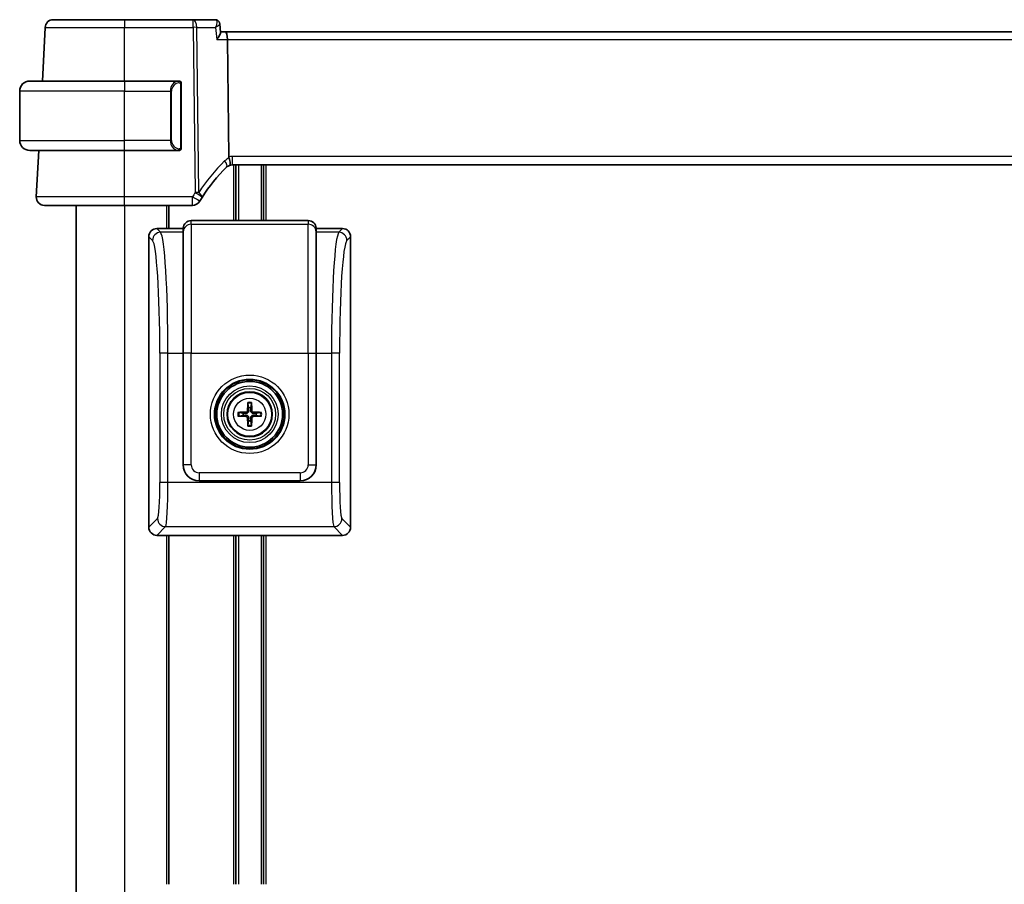
# Model space of a CAD drawing. Units: millimetres. Extents: x 58 to 7136, y 32 to 1437.
# Drawn here: x 3213 to 3335, y 909 to 1016 of the extents above; entities that cross this region are included whole.
import ezdxf

# ---------------------------------------------------------------- set-up
doc = ezdxf.new("R2010")
doc.units = ezdxf.units.MM
doc.header["$LTSCALE"] = 4
doc.layers.add('Visible (ISO)', color=7, linetype='Continuous', lineweight=35)
doc.layers.add('Visible Narrow (ISO)', color=7, linetype='Continuous', lineweight=25)

msp = doc.modelspace()

# ---------------------------------------------------------------- linework, layer by layer
at = {"layer": 'Visible (ISO)'}
for p, q in [((3215.9087, 1015.1042), (3215.5601, 1008.4519)), ((3234.2444, 1016.0519), (3225.7532, 1016.0519)), ((3237.0051, 1016.0519), (3234.2444, 1016.0519)), ((3237.5418, 1015.5559), (3237.6429, 1014.4675)), ((3238.263, 1014.5519), (3237.6351, 1014.5519)), ((3431.243, 1014.5519), (3238.263, 1014.5519)), ((3238.4987, 1013.6042), (3238.6786, 999.0621)), ((3214.003, 1008.4519), (3225.753, 1008.4519)), ((3232.4576, 1008.4519), (3225.753, 1008.4519)), ((3232.753, 1000.225), (3232.753, 1008.0788)), ((3212.753, 1001.1019), (3212.753, 1007.2019)), ((3225.753, 999.8519), (3214.003, 999.8519)), ((3215.1094, 999.8519), (3214.8082, 994.1042)), ((3225.753, 999.8519), (3232.4576, 999.8519)), ((3239.087, 998.0519), (3430.419, 998.0519)), ((3239.553, 998.0519), (3239.553, 991.1698)), ((3242.953, 998.0519), (3242.953, 991.1698)), ((3219.753, 993.0519), (3219.753, 869.0519)), ((3225.7523, 993.0519), (3234.1744, 993.0519)), ((3231.253, 993.0519), (3231.253, 990.1673)), ((3248.5006, 991.1698), (3234.0054, 991.1698)), ((3233.003, 990.1673), (3229.7506, 990.1673)), ((3233.0079, 990.2373), (3233.003, 990.1673)), ((3233.003, 989.7096), (3233.003, 990.1673)), ((3233.003, 989.7096), (3233.003, 974.7461)), ((3249.503, 990.1673), (3249.4981, 990.2373)), ((3252.7554, 990.1673), (3249.503, 990.1673)), ((3249.503, 990.1673), (3249.503, 989.7096)), ((3249.503, 974.7461), (3249.503, 989.7096)), ((3228.753, 989.1698), (3228.753, 953.1649)), ((3253.753, 953.1649), (3253.753, 989.1698)), ((3233.003, 960.9125), (3233.003, 974.7461)), ((3249.503, 974.7461), (3249.503, 960.9125)), ((3241.0236, 968.5101), (3241.1146, 967.9755)), ((3241.3915, 967.9755), (3241.4824, 968.5101)), ((3240.4449, 967.3058), (3239.9102, 967.3967)), ((3239.9102, 966.9379), (3240.4449, 967.0289)), ((3241.1146, 966.3592), (3241.0236, 965.8245)), ((3241.4824, 965.8245), (3241.3915, 966.3592)), ((3242.5958, 967.3967), (3242.0611, 967.3058)), ((3242.0611, 967.0289), (3242.5958, 966.9379)), ((3247.5079, 958.9173), (3234.9981, 958.9173)), ((3229.7506, 952.1673), (3232.7527, 952.1673)), ((3231.253, 952.1673), (3231.253, 908.934)), ((3232.7527, 952.1673), (3237.7533, 952.1673)), ((3237.7533, 952.1673), (3244.7527, 952.1673)), ((3239.553, 952.1673), (3239.553, 908.934)), ((3242.953, 952.1673), (3242.953, 908.934)), ((3244.7527, 952.1673), (3249.7533, 952.1673)), ((3249.7533, 952.1673), (3252.7554, 952.1673))]:
    msp.add_line(p, q, dxfattribs=at)
for radius in [4.2762, 4.0762, 2.8]:
    msp.add_circle((3241.253, 967.1673), radius, dxfattribs=at)
for centre, radius, start, end in [((3216.9073, 1015.0519), 1, 90, 177), ((3214.003, 1007.2019), 1.25, 90, 180), ((3232.553, 1008.2519), 0.2, 0, 90), ((3214.003, 1001.1019), 1.25, 180, 270), ((3232.553, 1000.0519), 0.2, 270, 0), ((3239.087, 997.0519), 1, 108.763146, 133.782959), ((3239.087, 997.0519), 1, 90, 108.763146), ((3252.2337, 983.3345), 20, 133.782959, 147.625696), ((3215.8068, 994.0519), 1, 177, 270), ((3234.1744, 994.0519), 1, 270, 329.312838), ((3252.2337, 983.3345), 20, 147.625696, 149.312838), ((3241.253, 967.1673), 0.8199, 80.278312, 99.721688), ((3241.253, 967.1673), 0.8199, 170.278312, 189.721688), ((3241.253, 967.1673), 0.8199, 260.278312, 279.721688), ((3241.253, 967.1673), 0.8199, 350.278312, 9.721688)]:
    msp.add_arc(centre, radius, start, end, dxfattribs=at)
for centre, major_axis, ratio, start_param, end_param in [((3238.263, 1013.5519), (0, -1), 0.23606798, 1.6231562, 3.14159265), ((3234.0054, 990.1673), (0, 1.0024), 0.99756405, 0, 1.50098316), ((3248.5006, 990.1673), (0, 1.0024), 0.99756405, 4.78220215, 6.28318531), ((3229.7554, 989.1649), (-0.7106, 0.7106), 0.99514582, 5.50022014, 7.06615048), ((3252.7506, 989.1649), (0.7106, 0.7106), 0.99514582, 5.50022014, 7.06615048), ((3240.7941, 967.6263), (-0.142, 0.142), 0.9999461, 2.37205608, 3.91112941), ((3241.425, 967.166), (-0.0395, -4.9969), 0.08715574, 4.41540809, 4.62147044), ((3241.0282, 968.6023), (0.0009, 0.1023), 0.08605851, 1.28212949, 2.69437391), ((3241.4778, 968.6023), (0.0009, -0.1023), 0.08605851, 0.44721874, 1.85946316), ((3241.0811, 967.166), (-0.0395, 4.9969), 0.08715574, 4.80330753, 5.00936987), ((3241.7119, 967.6263), (0.142, 0.142), 0.9999461, 2.37205608, 3.91112941), ((3241.2544, 966.9954), (-4.9969, -0.0395), 0.08715574, 4.80330753, 5.00936987), ((3239.818, 967.3921), (0.1023, 0.0009), 0.08605851, 0.44721874, 1.85946316), ((3239.818, 966.9426), (-0.1023, 0.0009), 0.08605851, 1.28212949, 2.69437391), ((3241.2544, 967.3393), (4.9969, -0.0395), 0.08715574, 4.41540809, 4.62147044), ((3240.7941, 966.7084), (-0.142, -0.142), 0.9999461, 2.37205608, 3.91112941), ((3241.425, 967.1687), (0.0395, -4.9969), 0.08715574, 4.80330753, 5.00936987), ((3241.0811, 967.1687), (0.0395, 4.9969), 0.08715574, 4.41540809, 4.62147044), ((3241.7119, 966.7084), (0.142, -0.142), 0.9999461, 2.37205608, 3.91112941), ((3241.2516, 966.9954), (-4.9969, 0.0395), 0.08715574, 4.41540809, 4.62147044), ((3241.2516, 967.3393), (4.9969, 0.0395), 0.08715574, 4.80330753, 5.00936987), ((3242.688, 967.3921), (0.1023, -0.0009), 0.08605851, 1.28212949, 2.69437391), ((3242.688, 966.9426), (-0.1023, -0.0009), 0.08605851, 0.44721874, 1.85946316), ((3241.0282, 965.7323), (-0.0009, 0.1023), 0.08605851, 0.44721874, 1.85946316), ((3241.4778, 965.7323), (-0.0009, -0.1023), 0.08605851, 1.28212949, 2.69437391), ((3235.0079, 960.9222), (-1.4211, -1.4211), 0.99514582, 5.50022014, 7.06615048), ((3247.4981, 960.9222), (1.4211, -1.4211), 0.99514582, 5.50022014, 7.06615048), ((3229.7554, 953.1698), (-0.7106, -0.7106), 0.99514582, 5.50022014, 7.06615048), ((3252.7506, 953.1698), (0.7106, -0.7106), 0.99514582, 5.50022014, 7.06615048)]:
    msp.add_ellipse(centre, major_axis=major_axis, ratio=ratio, start_param=start_param, end_param=end_param, dxfattribs=at)
for points, knots in [([(3225.7532, 1016.0519), (3224.7632, 1016.0519), (3223.7733, 1016.0519), (3221.5718, 1016.0519), (3220.4082, 1016.0519), (3218.4692, 1016.0519), (3217.7207, 1016.0519), (3217.041, 1016.0519), (3216.9073, 1016.0519), (3216.9073, 1016.0519)], [-0.78539802, -0.78539802, -0.78539802, -0.78539802, -0.44964056, -0.44964056, 0.00539962, 0.00539962, 0.48539865, 0.48539865, 0.78539802, 0.78539802, 0.78539802, 0.78539802]), ([(3237.3186, 1015.95), (3237.3048, 1015.96), (3237.2897, 1015.9699), (3237.2565, 1015.9891), (3237.2384, 1015.9984), (3237.1991, 1016.0156), (3237.1778, 1016.0235), (3237.1324, 1016.0369), (3237.1083, 1016.0424), (3237.0579, 1016.0499), (3237.0317, 1016.0519), (3237.0051, 1016.0519)], [0, 0, 0, 0, 0.00184409696, 0.00184409696, 0.00368819391, 0.00368819391, 0.00553229087, 0.00553229087, 0.00737638783, 0.00737638783, 0.00922048479, 0.00922048479, 0.00922048479, 0.00922048479]), ([(3237.5418, 1015.5559), (3237.5398, 1015.5776), (3237.5365, 1015.601), (3237.5254, 1015.6511), (3237.5177, 1015.6779), (3237.4962, 1015.7338), (3237.4823, 1015.763), (3237.4471, 1015.8211), (3237.4257, 1015.8501), (3237.3763, 1015.9039), (3237.3484, 1015.9287), (3237.3186, 1015.95)], [-0.0122097676, -0.0122097676, -0.0122097676, -0.0122097676, -0.0097678141, -0.0097678141, -0.0073258606, -0.0073258606, -0.004883907, -0.004883907, -0.0024419535, -0.0024419535, 0, 0, 0, 0]), ([(3237.1703, 1013.6042), (3237.1715, 1013.6057), (3237.1727, 1013.6072), (3237.2477, 1013.7006), (3237.3161, 1013.7921), (3237.4354, 1013.966), (3237.4873, 1014.0493), (3237.582, 1014.2238), (3237.6201, 1014.3131), (3237.6425, 1014.4163), (3237.6451, 1014.4439), (3237.6429, 1014.4675)], [-0.162437497, -0.162437497, -0.162437497, -0.162437497, -0.161833378, -0.161833378, -0.124509687, -0.124509687, -0.088449016, -0.088449016, -0.043702665, -0.043702665, -0.02462928, -0.02462928, -0.02462928, -0.02462928]), ([(3232.753, 1008.0788), (3232.753, 1008.148), (3232.753, 1008.2402), (3232.753, 1008.2501), (3232.753, 1008.2518), (3232.753, 1008.2519), (3232.753, 1008.2519)], [0, 0, 0, 0, 0.85253061, 0.85253061, 0.85253061, 1, 1, 1, 1]), ([(3232.753, 1000.0519), (3232.753, 1000.0519), (3232.753, 1000.1122), (3232.753, 1000.1875), (3232.753, 1000.2005), (3232.753, 1000.2131), (3232.753, 1000.225)], [0, 0, 0, 0, 0.85378669, 0.85378669, 0.85378669, 1, 1, 1, 1]), ([(3238.6786, 999.0621), (3238.6792, 999.0156), (3238.6861, 998.9699), (3238.6997, 998.9244), (3238.7, 998.9234), (3238.7003, 998.9224)], [-0.5426836161, -0.5426836161, -0.5426836161, -0.5426836161, -0.5211963992, -0.5211963992, -0.5207117404, -0.5207117404, -0.5207117404, -0.5207117404]), ([(3238.7654, 997.9988), (3238.7657, 997.9989), (3238.766, 997.999), (3238.7797, 998.0039), (3238.7913, 998.0139), (3238.8102, 998.0436), (3238.8176, 998.0629), (3238.8336, 998.1331), (3238.8368, 998.1959), (3238.8275, 998.3584), (3238.8135, 998.4589), (3238.7683, 998.6817), (3238.7376, 998.8012), (3238.7003, 998.9224)], [-0.149410835, -0.149410835, -0.149410835, -0.149410835, -0.148945584, -0.148945584, -0.130024629, -0.130024629, -0.111660977, -0.111660977, -0.076472501, -0.076472501, -0.038195181, -0.038195181, 0, 0, 0, 0]), ([(3215.8068, 993.0519), (3215.8068, 993.0519), (3215.9504, 993.0519), (3216.7083, 993.0519), (3217.5853, 993.0519), (3219.8891, 993.0519), (3221.293, 993.0519), (3223.7633, 993.0519), (3224.7577, 993.0519), (3225.7523, 993.0519)], [-0.78539797, -0.78539797, -0.78539797, -0.78539797, -0.49210317, -0.49210317, 0.00539966, 0.00539966, 0.48539864, 0.48539864, 0.78539797, 0.78539797, 0.78539797, 0.78539797]), ([(3241.128, 967.622), (3241.1293, 967.5869), (3241.1246, 967.5506), (3241.1084, 967.4954), (3241.0983, 967.4708), (3241.0713, 967.4244), (3241.0543, 967.4025), (3241.0178, 967.366), (3240.9959, 967.349), (3240.9495, 967.322), (3240.9249, 967.3119), (3240.8697, 967.2957), (3240.8335, 967.2911), (3240.7983, 967.2924)], [-0.0605353845, -0.0605353845, -0.0605353845, -0.0605353845, -0.0495536917, -0.0495536917, -0.0418118101, -0.0418118101, -0.0340699285, -0.0340699285, -0.026328047, -0.026328047, -0.0185861654, -0.0185861654, -0.0076044726, -0.0076044726, -0.0076044726, -0.0076044726]), ([(3241.7077, 967.2924), (3241.6725, 967.2911), (3241.6363, 967.2957), (3241.5811, 967.3119), (3241.5565, 967.322), (3241.5101, 967.349), (3241.4882, 967.366), (3241.4517, 967.4025), (3241.4347, 967.4244), (3241.4077, 967.4708), (3241.3976, 967.4954), (3241.3814, 967.5506), (3241.3767, 967.5869), (3241.378, 967.622)], [-0.0605353845, -0.0605353845, -0.0605353845, -0.0605353845, -0.0495536917, -0.0495536917, -0.0418118101, -0.0418118101, -0.0340699285, -0.0340699285, -0.026328047, -0.026328047, -0.0185861654, -0.0185861654, -0.0076044726, -0.0076044726, -0.0076044726, -0.0076044726]), ([(3240.7983, 967.0423), (3240.8335, 967.0436), (3240.8697, 967.0389), (3240.9249, 967.0228), (3240.9495, 967.0127), (3240.9959, 966.9856), (3241.0178, 966.9686), (3241.0543, 966.9321), (3241.0713, 966.9102), (3241.0983, 966.8638), (3241.1084, 966.8393), (3241.1246, 966.784), (3241.1293, 966.7478), (3241.128, 966.7126)], [-0.0605353845, -0.0605353845, -0.0605353845, -0.0605353845, -0.0495536917, -0.0495536917, -0.0418118101, -0.0418118101, -0.0340699285, -0.0340699285, -0.026328047, -0.026328047, -0.0185861654, -0.0185861654, -0.0076044726, -0.0076044726, -0.0076044726, -0.0076044726]), ([(3241.378, 966.7126), (3241.3767, 966.7478), (3241.3814, 966.784), (3241.3976, 966.8393), (3241.4077, 966.8638), (3241.4347, 966.9102), (3241.4517, 966.9321), (3241.4882, 966.9686), (3241.5101, 966.9856), (3241.5565, 967.0127), (3241.5811, 967.0228), (3241.6363, 967.0389), (3241.6725, 967.0436), (3241.7077, 967.0423)], [-0.0605353845, -0.0605353845, -0.0605353845, -0.0605353845, -0.0495536917, -0.0495536917, -0.0418118101, -0.0418118101, -0.0340699285, -0.0340699285, -0.026328047, -0.026328047, -0.0185861654, -0.0185861654, -0.0076044726, -0.0076044726, -0.0076044726, -0.0076044726])]:
    msp.add_open_spline(points, degree=3, knots=knots, dxfattribs=at)
for points in [[(3232.4576, 1008.4519), (3232.4597, 1008.4519), (3232.4616, 1008.4519), (3232.4635, 1008.4519)], [(3232.4937, 1008.4519), (3232.4823, 1008.4519), (3232.4715, 1008.4519), (3232.4639, 1008.4519)], [(3232.5004, 1008.4519), (3232.5049, 1008.4519), (3232.5092, 1008.4519), (3232.5134, 1008.4519)], [(3232.553, 1008.4519), (3232.553, 1008.4519), (3232.5291, 1008.4519), (3232.5046, 1008.4519)], [(3232.4868, 999.8519), (3232.4776, 999.8519), (3232.469, 999.8519), (3232.4576, 999.8519)], [(3232.4833, 999.8519), (3232.4867, 999.8519), (3232.4901, 999.8519), (3232.4937, 999.8519)], [(3232.5134, 999.8519), (3232.5092, 999.8519), (3232.5049, 999.8519), (3232.5004, 999.8519)], [(3232.5046, 999.8519), (3232.5291, 999.8519), (3232.553, 999.8519), (3232.553, 999.8519)]]:
    msp.add_open_spline(points, degree=3, dxfattribs=at)
for points, weights in [([(3241.1146, 967.9755), (3241.1231, 967.7507), (3241.128, 967.622)], [1, 1.31905273402, 1.607360829]), ([(3241.378, 967.622), (3241.3829, 967.7507), (3241.3915, 967.9755)], [1.607360829, 1.31905273402, 1]), ([(3240.7983, 967.2924), (3240.6696, 967.2972), (3240.4449, 967.3058)], [1.607360829, 1.31905273402, 1]), ([(3240.4449, 967.0289), (3240.6696, 967.0375), (3240.7983, 967.0423)], [1, 1.31905273402, 1.607360829]), ([(3241.128, 966.7126), (3241.1231, 966.5839), (3241.1146, 966.3592)], [1.607360829, 1.31905273402, 1]), ([(3241.3915, 966.3592), (3241.3829, 966.5839), (3241.378, 966.7126)], [1, 1.31905273402, 1.607360829]), ([(3242.0611, 967.3058), (3241.8364, 967.2972), (3241.7077, 967.2924)], [1, 1.31905273402, 1.607360829]), ([(3241.7077, 967.0423), (3241.8364, 967.0375), (3242.0611, 967.0289)], [1.607360829, 1.31905273402, 1])]:
    msp.add_rational_spline(points, weights, degree=2, dxfattribs=at)
at = {"layer": 'Visible Narrow (ISO)'}
for p, q in [((3225.7532, 1016.0519), (3225.7532, 1015.1042)), ((3225.7532, 1015.1042), (3234.2444, 1015.1042)), ((3225.7557, 1008.4519), (3225.7532, 1015.1042)), ((3234.2444, 1015.1042), (3234.2444, 1016.0519)), ((3234.2444, 1015.1042), (3234.4977, 994.6313)), ((3234.9443, 994.6313), (3234.691, 1015.1042)), ((3234.691, 1015.1042), (3237.0309, 1015.1042)), ((3237.1703, 1013.6042), (3238.4987, 1013.6042)), ((3238.4987, 1013.6042), (3431.0073, 1013.6042)), ((3225.753, 1008.4519), (3225.753, 1007.2019)), ((3232.6944, 1008.0788), (3232.753, 1008.0788)), ((3232.6944, 1008.0788), (3232.6944, 1000.225)), ((3225.753, 1007.2019), (3212.753, 1007.2019)), ((3225.753, 1007.2019), (3231.4202, 1007.2019)), ((3225.753, 1001.1019), (3225.753, 1007.2019)), ((3231.4202, 1007.2019), (3231.5616, 1007.2019)), ((3231.4202, 1007.2019), (3231.4202, 1001.1019)), ((3231.5616, 1001.1019), (3231.5616, 1007.2019)), ((3212.753, 1001.1019), (3225.753, 1001.1019)), ((3231.4202, 1001.1019), (3225.753, 1001.1019)), ((3225.753, 999.8519), (3225.753, 1001.1019)), ((3231.4202, 1001.1019), (3231.5616, 1001.1019)), ((3225.7523, 994.1042), (3225.7498, 999.8519)), ((3232.753, 1000.225), (3232.6944, 1000.225)), ((3239.087, 999.1042), (3239.087, 998.0519)), ((3430.419, 999.1042), (3239.087, 999.1042)), ((3239.253, 998.0519), (3239.253, 991.1698)), ((3239.853, 998.0519), (3239.853, 991.1698)), ((3242.653, 998.0519), (3242.653, 991.1698)), ((3243.253, 998.0519), (3243.253, 991.1698)), ((3225.7523, 993.0519), (3225.7523, 994.1042)), ((3234.1744, 994.1042), (3225.7523, 994.1042)), ((3234.1744, 993.0519), (3234.1744, 994.1042)), ((3225.753, 993.0519), (3225.753, 869.0519)), ((3230.953, 993.0519), (3230.953, 990.1673)), ((3234.0054, 990.7071), (3234.0054, 991.1698)), ((3234.0054, 990.7071), (3234.0054, 974.7461)), ((3234.0054, 990.7071), (3248.5006, 990.7071)), ((3248.5006, 991.1698), (3248.5006, 990.7071)), ((3248.5006, 974.7461), (3248.5006, 990.7071)), ((3230.2083, 989.7096), (3229.7506, 990.1673)), ((3233.003, 989.7096), (3230.2083, 989.7096)), ((3233.003, 989.7096), (3233.0079, 989.7792)), ((3233.0079, 990.2373), (3233.0079, 989.7792)), ((3233.0079, 974.7461), (3233.0079, 989.7792)), ((3249.4981, 989.7792), (3249.4981, 990.2373)), ((3249.4981, 989.7792), (3249.4981, 974.7461)), ((3249.4981, 989.7792), (3249.503, 989.7096)), ((3252.2977, 989.7096), (3249.503, 989.7096)), ((3252.7554, 990.1673), (3252.2977, 989.7096)), ((3228.753, 989.1698), (3229.2108, 988.712)), ((3253.2952, 988.712), (3253.753, 989.1698)), ((3230.953, 983.1032), (3230.953, 983.1024)), ((3231.119, 974.7461), (3230.1215, 974.7461)), ((3230.1215, 974.7461), (3230.1215, 958.7297)), ((3231.119, 958.7297), (3231.119, 974.7461)), ((3231.119, 974.7461), (3233.003, 974.7461)), ((3233.003, 974.7461), (3233.0079, 974.7461)), ((3234.0054, 974.7461), (3233.0079, 974.7461)), ((3233.0079, 974.7461), (3233.0079, 960.9173)), ((3234.0054, 974.7461), (3248.5006, 974.7461)), ((3234.0054, 960.9173), (3234.0054, 974.7461)), ((3248.5006, 974.7461), (3248.5006, 960.9173)), ((3248.5006, 974.7461), (3249.4981, 974.7461)), ((3249.4981, 960.9173), (3249.4981, 974.7461)), ((3249.4981, 974.7461), (3249.503, 974.7461)), ((3249.503, 974.7461), (3251.387, 974.7461)), ((3251.387, 974.7461), (3251.387, 958.7297)), ((3252.3846, 974.7461), (3251.387, 974.7461)), ((3252.3846, 958.7297), (3252.3846, 974.7461)), ((3240.9948, 967.6231), (3241.128, 967.622)), ((3241.5112, 967.6231), (3241.378, 967.622)), ((3240.7973, 967.4255), (3240.7983, 967.2924)), ((3240.7973, 966.9092), (3240.7983, 967.0423)), ((3240.9948, 966.7116), (3241.128, 966.7126)), ((3241.5112, 966.7116), (3241.378, 966.7126)), ((3241.7088, 967.4255), (3241.7077, 967.2924)), ((3241.7088, 966.9092), (3241.7077, 967.0423)), ((3233.0079, 960.9173), (3233.003, 960.9125)), ((3234.0054, 960.9173), (3233.0079, 960.9173)), ((3248.5006, 960.9173), (3249.4981, 960.9173)), ((3249.503, 960.9125), (3249.4981, 960.9173)), ((3234.9981, 958.9173), (3235.003, 958.9222)), ((3247.503, 959.9198), (3235.003, 959.9198)), ((3235.003, 959.9198), (3235.003, 958.9222)), ((3235.003, 958.9222), (3247.503, 958.9222)), ((3247.503, 959.9198), (3247.503, 958.9222)), ((3247.503, 958.9222), (3247.5079, 958.9173)), ((3231.119, 958.7297), (3230.1215, 958.7297)), ((3251.387, 958.7297), (3231.119, 958.7297)), ((3252.3846, 958.7297), (3251.387, 958.7297)), ((3229.8287, 954.2406), (3228.753, 953.1649)), ((3253.753, 953.1649), (3252.6773, 954.2406)), ((3229.7506, 952.1673), (3230.8263, 953.2431)), ((3230.8263, 953.2431), (3251.6797, 953.2431)), ((3230.953, 953.89), (3230.953, 953.8821)), ((3251.6797, 953.2431), (3252.7554, 952.1673)), ((3230.953, 952.1673), (3230.953, 908.934)), ((3239.253, 952.1673), (3239.253, 908.934)), ((3239.853, 952.1673), (3239.853, 908.934)), ((3242.653, 952.1673), (3242.653, 908.934)), ((3243.253, 952.1673), (3243.253, 908.934))]:
    msp.add_line(p, q, dxfattribs=at)
for radius in [4.8638, 4.3641, 3.5101, 3.2103, 2.7135, 1.9975]:
    msp.add_circle((3241.253, 967.1673), radius, dxfattribs=at)
for centre, radius, start, end in [((3232.6116, 1007.2019), 1.05, 95.978249, 180), ((3232.6116, 1001.1019), 1.05, 180, 264.021751), ((3252.6803, 983.3869), 21, 133.782959, 147.625696), ((3239.5336, 997.1042), 2, 114.622183, 133.782959), ((3239.087, 997.1042), 2, 90, 101.78158), ((3252.2337, 983.3869), 21, 147.625696, 149.312838), ((3241.253, 967.1673), 1.4826, 80.96047, 99.03953), ((3241.253, 967.1673), 1.3623, 80.305321, 99.694679), ((3241.253, 967.1673), 1.4826, 170.96047, 189.03953), ((3241.253, 967.1673), 1.3623, 170.305321, 189.694679), ((3241.253, 967.1673), 1.3623, 350.305321, 9.694679), ((3241.253, 967.1673), 1.4826, 350.96047, 9.03953), ((3241.253, 967.1673), 1.4826, 260.96047, 279.03953), ((3241.253, 967.1673), 1.3623, 260.305321, 279.694679)]:
    msp.add_arc(centre, radius, start, end, dxfattribs=at)
for centre, major_axis, ratio, start_param, end_param in [((3234.2444, 1015.0519), (0, 1), 0.4472136, 4.76474886, 6.28318531), ((3234.2444, 1015.0519), (0.9999, 0.0124), 0.05233196, 1.1071483, 1.57014889), ((3237.0271, 1015.5438), (0.2915, 0.4062), 0.95386077, 0, 0.56235542), ((3232.4702, 1007.2019), (0, -1.25), 0.84, 3.24593277, 4.71238898), ((3232.3608, 1008.2462), (-0.0208, 0.1989), 0.70517612, 4.63867644, 6.13576022), ((3232.4702, 1001.1019), (0, -1.25), 0.84, 4.71238898, 6.17884519), ((3232.3608, 1000.0576), (-0.0208, -0.1989), 0.70517612, 0.14742509, 1.64450887), ((3237.7032, 998.4958), (0.6919, -0.722), 0.37261087, 0, 1.29612462), ((3234.4977, 994.579), (-0.9999, -0.0124), 0.05233196, 4.24874095, 4.71174154), ((3234.4977, 994.579), (0.8446, -0.5354), 0.04421865, 0.00000001, 1.59882319), ((3234.4977, 994.579), (0.8446, -0.5354), 0.30236271, 0, 1.21412014), ((3234.1744, 994.0519), (0.86, -0.5104), 0.04502324, 0, 1.59750917), ((3234.0054, 989.7096), (-1, 0), 0.99756405, 4.71238898, 6.21337214), ((3248.5006, 989.7096), (1, 0), 0.99756405, 0.06981317, 1.57079633), ((3230.2083, 988.712), (0.7071, 0.7071), 0.99514582, 0.78783116, 2.3537615), ((3230.14, 974.7461), (0, 15), 0.06526502, 4.71238898, 6.21337214), ((3252.366, 974.7461), (0, -15), 0.06526502, 3.21140582, 4.71238898), ((3252.2977, 988.712), (0.7071, -0.7071), 0.99514582, 0.78783116, 2.3537615), ((3229.1425, 974.7461), (0, -14), 0.06992681, 1.57079633, 3.07177948), ((3253.3635, 974.7461), (0, 14), 0.06992681, 0.06981317, 1.57079633), ((3235.0079, 960.9222), (-1.4142, -1.4142), 0.99998816, 5.50022014, 7.06615048), ((3235.0079, 960.9222), (-0.7106, -0.7106), 0.99514582, 5.50022014, 7.06615048), ((3247.4981, 960.9222), (0.7106, -0.7106), 0.99514582, 5.50022014, 7.06615048), ((3247.4981, 960.9222), (1.4142, -1.4142), 0.99998816, 5.50022014, 7.06615048), ((3229.8068, 958.7297), (0, -4.5), 0.06992681, 0.06981317, 1.57079633), ((3230.8043, 958.7297), (0, 5.5), 0.05721285, 3.21140582, 4.71238898), ((3251.7017, 958.7297), (0, -5.5), 0.05721285, 4.71238898, 6.21337214), ((3252.6992, 958.7297), (0, 4.5), 0.06992681, 1.57079633, 3.07177948), ((3230.8263, 954.2406), (0.7071, -0.7071), 0.99514582, 3.92942381, 5.49535415), ((3251.6797, 954.2406), (0.7071, 0.7071), 0.99514582, 3.92942381, 5.49535415)]:
    msp.add_ellipse(centre, major_axis=major_axis, ratio=ratio, start_param=start_param, end_param=end_param, dxfattribs=at)
for points, knots in [([(3215.9087, 1015.1042), (3215.9087, 1015.1042), (3216.0575, 1015.1042), (3216.8139, 1015.1041), (3217.6469, 1015.1041), (3219.8047, 1015.1041), (3221.0997, 1015.1041), (3223.5498, 1015.1042), (3224.6515, 1015.1042), (3225.7532, 1015.1042)], [-0.78539802, -0.78539802, -0.78539802, -0.78539802, -0.48539865, -0.48539865, -0.00539962, -0.00539962, 0.44964056, 0.44964056, 0.78539801, 0.78539801, 0.78539801, 0.78539801]), ([(3237.0051, 1016.0519), (3237.0154, 1016.0519), (3237.0257, 1016.0506), (3237.0464, 1016.0452), (3237.0568, 1016.0411), (3237.0672, 1016.0357)], [-0.00922048479, -0.00922048479, -0.00922048479, -0.00922048479, -0.00461024239, -0.00461024239, 0, 0, 0, 0]), ([(3237.0672, 1016.0357), (3237.0936, 1016.022), (3237.1154, 1015.9996), (3237.1587, 1015.9246), (3237.1726, 1015.8625), (3237.1815, 1015.6991), (3237.1697, 1015.5926), (3237.1205, 1015.36), (3237.081, 1015.2324), (3237.0309, 1015.1042)], [0, 0, 0, 0, 0.0117669892, 0.0117669892, 0.0305941719, 0.0305941719, 0.0550695094, 0.0550695094, 0.0812936243, 0.0812936243, 0.0812936243, 0.0812936243]), ([(3237.0309, 1015.1042), (3237.1396, 1015.1733), (3237.238, 1015.2414), (3237.396, 1015.3643), (3237.4581, 1015.42), (3237.5273, 1015.503), (3237.5439, 1015.5337), (3237.5418, 1015.5559)], [-0.0812936243, -0.0812936243, -0.0812936243, -0.0812936243, -0.0550695094, -0.0550695094, -0.0305941719, -0.0305941719, -0.0122097676, -0.0122097676, -0.0122097676, -0.0122097676]), ([(3232.5022, 1008.2462), (3232.5696, 1008.2532), (3232.6806, 1008.2108), (3232.6922, 1008.1264), (3232.6942, 1008.1119), (3232.6944, 1008.0953), (3232.6944, 1008.0788)], [0, 0, 0, 0, 0.85304448, 0.85304448, 0.85304448, 1, 1, 1, 1]), ([(3232.6944, 1000.225), (3232.6944, 1000.147), (3232.6545, 1000.0805), (3232.5859, 1000.0621), (3232.5559, 1000.0541), (3232.5262, 1000.0551), (3232.5022, 1000.0576)], [0, 0, 0, 0, 0.69625733, 0.69625733, 0.69625733, 1, 1, 1, 1]), ([(3225.7523, 994.1042), (3224.6579, 994.1042), (3223.5636, 994.1042), (3220.8452, 994.1041), (3219.3004, 994.1041), (3216.7653, 994.104), (3215.8002, 994.1041), (3214.9662, 994.1042), (3214.8082, 994.1042), (3214.8082, 994.1042)], [-0.78539797, -0.78539797, -0.78539797, -0.78539797, -0.48539864, -0.48539864, -0.00539966, -0.00539966, 0.49210317, 0.49210317, 0.78539795, 0.78539795, 0.78539795, 0.78539795])]:
    msp.add_open_spline(points, degree=3, knots=knots, dxfattribs=at)
for points in [[(3237.0309, 1015.1042), (3237.0774, 1014.6042), (3237.1238, 1014.1042), (3237.1703, 1013.6042)], [(3232.4576, 1008.4519), (3232.4488, 1008.4519), (3232.3712, 1008.4464), (3232.3608, 1008.4451)], [(3232.3608, 999.8587), (3232.3712, 999.8574), (3232.4488, 999.8519), (3232.4576, 999.8519)]]:
    msp.add_open_spline(points, degree=3, dxfattribs=at)

doc.saveas('drawing.dxf')
